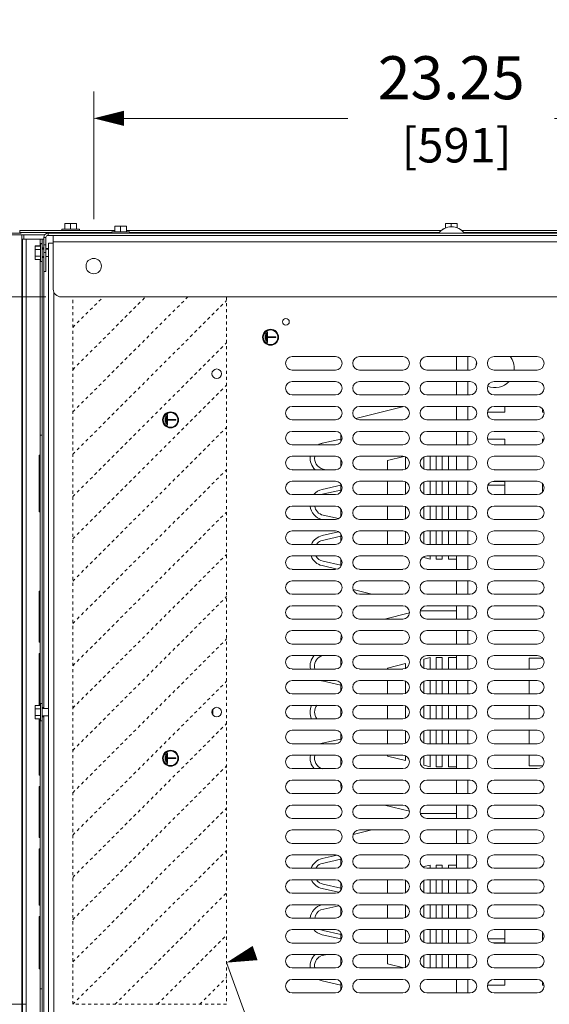
# Model space of a CAD drawing. Units: inches. Extents: x -17 to 344, y -1 to 141.
# Drawn here: x 101 to 118, y 44 to 76 of the extents above; entities that cross this region are included whole.
import ezdxf

# ---------------------------------------------------------------- set-up
doc = ezdxf.new("R2010")
doc.units = ezdxf.units.IN
doc.header["$MEASUREMENT"] = 0
doc.linetypes.add('HIDDEN2', pattern=[0.08, 0.035, -0.045])
for name, color, linetype, lineweight in [('CONTINUOUS1', 7, 'Continuous', 20), ('DIM', 2, 'Continuous', 20), ('HIDDEN1', 5, 'HIDDEN2', 20), ('TEXT1', 3, 'Continuous', 20)]:
    doc.layers.add(name, color=color, linetype=linetype, lineweight=lineweight)
doc.styles.add('RomanS', font='romans.shx')
doc.dimstyles.new('SchneiderElectric Dual Below', dxfattribs={"dimscale": 0, "dimtxt": 0.1, "dimasz": 0.07, "dimexe": 0.0625, "dimexo": 0.0625, "dimgap": 0.04, "dimtad": 0, "dimtih": 1, "dimtoh": 1, "dimrnd": 0.001, "dimzin": 4, "dimdsep": 46, "dimtxsty": 'RomanS', "dimblk": 'SEArrow', "dimcen": 0.09, "dimclrd": 256, "dimclre": 256, "dimclrt": 256, "dimadec": 0, "dimazin": 1, "dimtfac": 1, "dimtofl": 0, "dimtmove": 0, "dimatfit": 3, "dimldrblk": 'SEArrow', "dimfxl": 1, "dimtolj": 1, "dimtzin": 0, "dimlwd": -1, "dimlwe": -1, "dimarcsym": 0})

# ---------------------------------------------------------------- blocks, each defined once
blk = doc.blocks.new('SEArrow')
at = {"linetype": 'ByBlock', "lineweight": -2}
blk.add_lwpolyline([(0, 0, 0, 0.5, 0), (-1, 0, 0.5, 0.5, 0)], format="xyseb", dxfattribs=at)
blk = doc.blocks.new('*D13')
at = {"layer": 'Defpoints', "color": 0, "transparency": 16777216}
for p in [(102.13, 66.945), (95.397, 43.945), (102.13, 43.945)]:
    blk.add_point(p, dxfattribs=at)
at = {"layer": 'DIM', "transparency": 16777216}
for p, q in [((101.255, 66.945), (94.522, 66.945)), ((95.397, 65.965), (95.397, 58.025)), ((95.397, 44.925), (95.397, 52.865)), ((101.255, 43.945), (94.522, 43.945))]:
    blk.add_line(p, q, dxfattribs=at)
at = {"layer": 'DIM', "transparency": 16777216, "xscale": 0.9800000000000001, "yscale": 0.9800000000000001, "zscale": 0.9800000000000001}
for p, rotation in [((95.397, 66.945), 90), ((95.397, 43.945), 270)]:
    blk.add_blockref('SEArrow', p, dxfattribs=dict(at, rotation=rotation))
at = {"layer": 'DIM', "transparency": 16777216, "insert": (95.397, 57.465), "char_height": 1.4, "width": 79.05882, "attachment_point": 2, "style": 'RomanS'}
blk.add_mtext('\\A1;23.00\\P{\\H0.8x; [584]', dxfattribs=at)
blk = doc.blocks.new('*D14')
at = {"layer": 'Defpoints', "color": 0, "transparency": 16777216}
for p in [(127.353, 67.945), (132.272, 67.945), (127.353, 38.945)]:
    blk.add_point(p, dxfattribs=at)
at = {"layer": 'DIM', "transparency": 16777216}
for p, q in [((128.228, 67.945), (133.147, 67.945)), ((132.272, 66.965), (132.272, 56.025)), ((132.272, 39.925), (132.272, 50.865)), ((128.228, 38.945), (133.147, 38.945))]:
    blk.add_line(p, q, dxfattribs=at)
at = {"layer": 'DIM', "transparency": 16777216, "xscale": 0.9800000000000001, "yscale": 0.9800000000000001, "zscale": 0.9800000000000001}
for p, rotation in [((132.272, 67.945), 90), ((132.272, 38.945), 270)]:
    blk.add_blockref('SEArrow', p, dxfattribs=dict(at, rotation=rotation))
at = {"layer": 'DIM', "transparency": 16777216, "insert": (132.272, 55.465), "char_height": 1.4, "width": 79.05882, "attachment_point": 2, "style": 'RomanS'}
blk.add_mtext('\\A1;29.00\\P{\\H0.8x; [737]', dxfattribs=at)
blk = doc.blocks.new('*D15')
at = {"layer": 'Defpoints', "color": 0, "transparency": 16777216}
for p in [(103.457, 72.749), (103.457, 68.591), (126.707, 68.591)]:
    blk.add_point(p, dxfattribs=at)
at = {"layer": 'DIM', "transparency": 16777216}
for p, q in [((103.457, 69.466), (103.457, 73.624)), ((126.707, 69.466), (126.707, 73.624)), ((104.437, 72.749), (111.722, 72.749)), ((125.727, 72.749), (118.442, 72.749))]:
    blk.add_line(p, q, dxfattribs=at)
at = {"layer": 'DIM', "transparency": 16777216, "xscale": 0.9800000000000001, "yscale": 0.9800000000000001, "zscale": 0.9800000000000001, "rotation": 180}
blk.add_blockref('SEArrow', (103.457, 72.749), dxfattribs=at)
at = {"layer": 'DIM', "transparency": 16777216, "xscale": 0.9800000000000001, "yscale": 0.9800000000000001, "zscale": 0.9800000000000001}
blk.add_blockref('SEArrow', (126.707, 72.749), dxfattribs=at)
at = {"layer": 'DIM', "transparency": 16777216, "insert": (115.082, 74.769), "char_height": 1.4, "width": 79.05882, "attachment_point": 2, "style": 'RomanS'}
blk.add_mtext('\\A1;23.25\\P{\\H0.8x; [591]', dxfattribs=at)
blk = doc.blocks.new('*D19')
at = {"layer": 'Defpoints', "color": 0, "transparency": 16777216}
for p in [(101.972, 69.015), (95.397, 66.945), (102.776, 66.945)]:
    blk.add_point(p, dxfattribs=at)
at = {"layer": 'DIM', "transparency": 16777216}
for p, q in [((94.417, 73.868), (95.397, 73.868)), ((95.397, 73.868), (95.397, 70.975)), ((95.397, 69.995), (95.397, 70.975)), ((101.097, 69.015), (94.522, 69.015)), ((101.901, 66.945), (94.522, 66.945)), ((95.397, 65.965), (95.397, 64.985))]:
    blk.add_line(p, q, dxfattribs=at)
at = {"layer": 'DIM', "transparency": 16777216, "xscale": 0.9800000000000001, "yscale": 0.9800000000000001, "zscale": 0.9800000000000001}
for p, rotation in [((95.397, 69.015), 270), ((95.397, 66.945), 90)]:
    blk.add_blockref('SEArrow', p, dxfattribs=dict(at, rotation=rotation))
at = {"layer": 'DIM', "transparency": 16777216, "insert": (91.617, 73.868), "char_height": 1.4, "attachment_point": 5, "style": 'RomanS'}
blk.add_mtext('\\A1;2.07\\P{\\H0.8x; [53]', dxfattribs=at)
blk = doc.blocks.new('*D21')
at = {"layer": 'Defpoints', "color": 0, "transparency": 16777216}
for p in [(102.776, 43.945), (107.776, 43.945), (102.776, 29.484)]:
    blk.add_point(p, dxfattribs=at)
at = {"layer": 'DIM', "transparency": 16777216}
for p, q in [((102.776, 43.07), (102.776, 28.609)), ((107.776, 43.07), (107.776, 28.609)), ((102.776, 29.484), (100.349, 29.484)), ((106.796, 29.484), (103.756, 29.484))]:
    blk.add_line(p, q, dxfattribs=at)
at = {"layer": 'DIM', "transparency": 16777216, "xscale": 0.9800000000000001, "yscale": 0.9800000000000001, "zscale": 0.9800000000000001, "rotation": 180}
blk.add_blockref('SEArrow', (102.776, 29.484), dxfattribs=at)
at = {"layer": 'DIM', "transparency": 16777216, "xscale": 0.9800000000000001, "yscale": 0.9800000000000001, "zscale": 0.9800000000000001}
blk.add_blockref('SEArrow', (107.776, 29.484), dxfattribs=at)
at = {"layer": 'DIM', "transparency": 16777216, "insert": (97.016, 29.484), "char_height": 1.4, "attachment_point": 5, "style": 'RomanS'}
blk.add_mtext('\\A1;5.00\\P{\\H0.8x; [127]', dxfattribs=at)

msp = doc.modelspace()

# ---------------------------------------------------------------- linework, layer by layer
at = {"layer": 'CONTINUOUS1'}
for p, q in [((102.422, 69.106), (102.422, 69.151)), ((102.422, 69.151), (102.894, 69.151)), ((102.519, 69.151), (102.519, 69.331)), ((102.519, 69.331), (102.894, 69.331)), ((102.707, 69.151), (102.707, 69.331)), ((102.707, 69.151), (102.992, 69.151)), ((102.894, 69.151), (102.894, 69.331)), ((102.992, 69.106), (102.992, 69.151)), ((104.144, 69.06), (104.144, 69.24)), ((104.144, 69.24), (104.519, 69.24)), ((104.332, 69.06), (104.332, 69.24)), ((104.519, 69.06), (104.519, 69.24)), ((114.797, 69.133), (114.797, 69.151)), ((114.797, 69.151), (114.826, 69.151)), ((114.894, 69.185), (114.894, 69.331)), ((114.894, 69.331), (115.269, 69.331)), ((115.144, 69.22), (115.038, 69.22)), ((115.082, 69.222), (115.082, 69.331)), ((115.269, 69.192), (115.269, 69.331)), ((115.357, 69.151), (115.367, 69.151)), ((115.367, 69.145), (115.367, 69.151)), ((100.121, 68.966), (101.121, 68.966)), ((101.051, 69.106), (101.051, 69.036)), ((104.144, 69.106), (101.051, 69.106)), ((104.047, 69.036), (101.051, 69.036)), ((101.121, 37.934), (101.121, 68.966)), ((101.19, 68.966), (101.121, 68.966)), ((101.19, 68.966), (101.19, 68.818)), ((101.872, 68.966), (101.19, 68.966)), ((101.832, 53.565), (101.832, 68.875)), ((101.832, 68.875), (101.902, 68.875)), ((101.902, 68.875), (101.902, 67.765)), ((101.972, 69.015), (101.972, 68.945)), ((101.972, 69.015), (128.192, 69.015)), ((101.972, 68.945), (128.192, 68.945)), ((102.144, 68.945), (102.144, 67.195)), ((102.584, 69.036), (102.584, 69.015)), ((102.589, 69.036), (102.589, 69.015)), ((102.825, 69.036), (102.825, 69.015)), ((102.829, 69.036), (102.829, 69.015)), ((104.047, 69.015), (104.047, 69.06)), ((104.047, 69.06), (104.617, 69.06)), ((114.76, 69.106), (104.519, 69.106)), ((104.617, 69.015), (104.617, 69.06)), ((114.688, 69.036), (104.617, 69.036)), ((125.644, 69.106), (115.422, 69.106)), ((125.547, 69.036), (115.494, 69.036)), ((101.145, 68.818), (101.145, 38.068)), ((101.776, 68.818), (101.145, 68.818)), ((101.261, 68.818), (101.261, 38.068)), ((101.551, 68.163), (101.551, 68.606)), ((101.731, 68.606), (101.551, 68.606)), ((101.731, 68.596), (101.551, 68.596)), ((101.716, 68.818), (101.716, 68.606)), ((101.731, 68.095), (101.731, 68.675)), ((101.776, 68.675), (101.731, 68.675)), ((101.776, 68.665), (101.731, 68.665)), ((101.776, 68.536), (101.776, 68.818)), ((101.776, 68.818), (101.832, 68.818)), ((101.776, 68.224), (101.776, 68.536)), ((101.776, 68.536), (101.832, 68.536)), ((101.832, 68.64), (101.902, 68.64)), ((101.902, 68.512), (101.988, 68.512)), ((101.902, 68.508), (101.988, 68.508)), ((101.988, 68.695), (101.988, 38.195)), ((102.144, 68.695), (101.988, 68.695)), ((102.144, 68.737), (128.019, 68.737)), ((101.731, 68.488), (101.551, 68.488)), ((101.731, 68.272), (101.551, 68.272)), ((101.776, 68.502), (101.832, 68.502)), ((101.776, 68.498), (101.832, 68.498)), ((101.776, 68.262), (101.832, 68.262)), ((101.776, 68.257), (101.832, 68.257)), ((101.776, 53.599), (101.776, 68.224)), ((101.776, 68.224), (101.832, 68.224)), ((101.832, 68.39), (101.902, 68.39)), ((101.902, 68.502), (101.988, 68.502)), ((101.902, 68.498), (101.988, 68.498)), ((101.902, 68.262), (101.988, 68.262)), ((101.902, 68.257), (101.988, 68.257)), ((101.731, 68.163), (101.551, 68.163)), ((101.716, 68.163), (101.716, 62.445)), ((101.776, 68.095), (101.731, 68.095)), ((101.902, 67.765), (101.832, 67.765)), ((102.161, 67.109), (102.161, 39.781)), ((102.394, 66.945), (127.769, 66.945)), ((109.027, 65.566), (109.027, 65.696)), ((109.027, 65.696), (109.047, 65.696)), ((109.047, 65.696), (109.047, 65.566)), ((109.057, 65.511), (109.057, 65.751)), ((109.057, 65.751), (109.077, 65.751)), ((109.077, 65.751), (109.077, 65.511)), ((109.087, 65.461), (109.087, 65.801)), ((109.087, 65.801), (109.107, 65.801)), ((109.107, 65.801), (109.107, 65.641)), ((109.107, 65.641), (109.377, 65.641)), ((109.377, 65.641), (109.377, 65.621)), ((109.047, 65.566), (109.027, 65.566)), ((109.077, 65.511), (109.057, 65.511)), ((109.107, 65.461), (109.087, 65.461)), ((109.107, 65.621), (109.107, 65.461)), ((109.377, 65.621), (109.107, 65.621)), ((111.316, 65.003), (109.91, 65.003)), ((113.504, 65.003), (112.098, 65.003)), ((115.691, 65.003), (114.285, 65.003)), ((115.256, 64.566), (115.256, 65.003)), ((115.617, 64.566), (115.617, 65.003)), ((117.879, 65.003), (116.473, 65.003)), ((109.91, 64.566), (111.316, 64.566)), ((112.098, 64.566), (113.504, 64.566)), ((114.285, 64.566), (115.691, 64.566)), ((116.473, 64.566), (117.879, 64.566)), ((111.316, 64.193), (109.91, 64.193)), ((113.504, 64.193), (112.098, 64.193)), ((115.691, 64.193), (114.285, 64.193)), ((115.256, 63.756), (115.256, 64.193)), ((115.617, 63.756), (115.617, 64.193)), ((117.879, 64.193), (116.473, 64.193)), ((109.91, 63.756), (111.316, 63.756)), ((112.098, 63.756), (113.504, 63.756)), ((114.285, 63.756), (115.691, 63.756)), ((116.473, 63.756), (117.879, 63.756)), ((111.316, 63.383), (109.91, 63.383)), ((113.504, 63.383), (112.098, 63.383)), ((115.691, 63.383), (114.285, 63.383)), ((115.256, 62.946), (115.256, 63.383)), ((115.617, 62.946), (115.617, 63.383)), ((117.879, 63.383), (116.473, 63.383)), ((116.821, 63.195), (116.821, 63.383)), ((105.807, 62.825), (105.807, 63.065)), ((105.807, 63.065), (105.827, 63.065)), ((105.827, 63.065), (105.827, 62.825)), ((105.837, 62.775), (105.837, 63.115)), ((105.837, 63.115), (105.857, 63.115)), ((105.857, 63.115), (105.857, 62.955)), ((111.981, 62.985), (113.543, 63.376)), ((116.26, 63.195), (116.821, 63.195)), ((118.053, 63.29), (118.053, 63.195)), ((118.053, 63.195), (118.091, 63.195)), ((105.777, 62.88), (105.777, 63.01)), ((105.777, 63.01), (105.797, 63.01)), ((105.797, 62.88), (105.777, 62.88)), ((105.797, 63.01), (105.797, 62.88)), ((105.827, 62.825), (105.807, 62.825)), ((105.857, 62.775), (105.837, 62.775)), ((105.857, 62.955), (106.127, 62.955)), ((105.857, 62.935), (105.857, 62.775)), ((106.127, 62.935), (105.857, 62.935)), ((106.127, 62.955), (106.127, 62.935)), ((109.91, 62.946), (111.316, 62.946)), ((112.098, 62.946), (113.504, 62.946)), ((114.285, 62.946), (115.691, 62.946)), ((116.473, 62.946), (117.879, 62.946)), ((101.714, 53.659), (101.714, 62.445)), ((101.776, 62.445), (101.714, 62.445)), ((111.316, 62.573), (109.91, 62.573)), ((111.493, 62.233), (111.493, 62.477)), ((113.504, 62.573), (112.098, 62.573)), ((115.691, 62.573), (114.285, 62.573)), ((115.256, 62.136), (115.256, 62.573)), ((115.617, 62.136), (115.617, 62.573)), ((117.879, 62.573), (116.473, 62.573)), ((109.91, 62.136), (111.316, 62.136)), ((110.884, 62.183), (111.493, 62.32)), ((112.098, 62.136), (113.504, 62.136)), ((114.285, 62.136), (115.691, 62.136)), ((116.821, 62.32), (116.261, 62.32)), ((116.473, 62.136), (117.879, 62.136)), ((116.821, 62.136), (116.821, 62.32)), ((118.053, 62.32), (118.053, 62.23)), ((118.09, 62.32), (118.053, 62.32)), ((101.682, 61.289), (101.682, 61.795)), ((101.713, 61.795), (101.682, 61.795)), ((101.713, 61.749), (101.682, 61.749)), ((101.713, 61.657), (101.682, 61.657)), ((101.713, 61.473), (101.682, 61.473)), ((111.316, 61.763), (109.91, 61.763)), ((111.493, 61.423), (111.493, 61.667)), ((113.504, 61.763), (112.098, 61.763)), ((113.538, 61.757), (113.011, 61.625)), ((113.011, 61.625), (113.011, 61.326)), ((113.591, 61.345), (113.591, 61.745)), ((114.191, 61.74), (114.191, 61.35)), ((115.691, 61.763), (114.285, 61.763)), ((114.391, 61.326), (114.391, 61.763)), ((114.591, 61.763), (114.591, 61.326)), ((114.791, 61.326), (114.791, 61.763)), ((114.991, 61.763), (114.991, 61.326)), ((115.256, 61.326), (115.256, 61.763)), ((115.617, 61.326), (115.617, 61.763)), ((117.879, 61.763), (116.473, 61.763)), ((101.682, 61.059), (101.682, 61.289)), ((101.713, 61.289), (101.682, 61.289)), ((109.91, 61.326), (111.316, 61.326)), ((110.915, 61.347), (111.007, 61.326)), ((112.098, 61.326), (113.504, 61.326)), ((114.285, 61.326), (115.691, 61.326)), ((116.473, 61.326), (117.879, 61.326)), ((101.682, 59.955), (101.682, 61.059)), ((101.713, 61.059), (101.682, 61.059)), ((111.316, 60.953), (109.91, 60.953)), ((111.493, 60.613), (111.493, 60.857)), ((113.504, 60.953), (112.098, 60.953)), ((113.011, 60.953), (113.011, 60.516)), ((113.591, 60.535), (113.591, 60.935)), ((114.191, 60.93), (114.191, 60.54)), ((115.691, 60.953), (114.285, 60.953)), ((114.391, 60.516), (114.391, 60.953)), ((114.591, 60.953), (114.591, 60.516)), ((114.791, 60.516), (114.791, 60.953)), ((114.991, 60.953), (114.991, 60.516)), ((115.256, 60.516), (115.256, 60.953)), ((115.617, 60.516), (115.617, 60.953)), ((116.821, 60.945), (116.43, 60.945)), ((117.879, 60.953), (116.473, 60.953)), ((116.821, 60.516), (116.821, 60.945)), ((118.053, 60.86), (118.053, 60.61)), ((109.91, 60.516), (111.316, 60.516)), ((111.493, 60.663), (110.84, 60.516)), ((110.884, 60.683), (111.493, 60.82)), ((112.098, 60.516), (113.504, 60.516)), ((114.285, 60.516), (115.691, 60.516)), ((116.272, 60.82), (116.821, 60.82)), ((116.473, 60.516), (117.879, 60.516)), ((118.053, 60.82), (118.08, 60.82)), ((101.713, 59.955), (101.682, 59.955)), ((111.316, 60.143), (109.91, 60.143)), ((111.493, 59.803), (111.493, 60.047)), ((113.504, 60.143), (112.098, 60.143)), ((113.011, 60.143), (113.011, 59.706)), ((113.591, 59.725), (113.591, 60.125)), ((114.191, 60.12), (114.191, 59.73)), ((115.691, 60.143), (114.285, 60.143)), ((114.391, 59.706), (114.391, 60.143)), ((114.591, 60.143), (114.591, 59.706)), ((114.791, 59.706), (114.791, 60.143)), ((114.991, 60.143), (114.991, 59.706)), ((115.256, 59.706), (115.256, 60.143)), ((115.617, 59.706), (115.617, 60.143)), ((117.879, 60.143), (116.473, 60.143)), ((109.91, 59.706), (111.316, 59.706)), ((110.915, 59.847), (111.417, 59.735)), ((112.098, 59.706), (113.504, 59.706)), ((114.285, 59.706), (115.691, 59.706)), ((116.473, 59.706), (117.879, 59.706)), ((111.316, 59.333), (109.91, 59.333)), ((110.884, 59.183), (111.42, 59.304)), ((111.493, 58.993), (111.493, 59.237)), ((113.504, 59.333), (112.098, 59.333)), ((113.011, 59.333), (113.011, 58.896)), ((113.591, 58.915), (113.591, 59.315)), ((114.191, 59.31), (114.191, 58.92)), ((115.691, 59.333), (114.285, 59.333)), ((114.391, 58.896), (114.391, 59.333)), ((114.591, 59.333), (114.591, 58.896)), ((114.791, 58.896), (114.791, 59.333)), ((114.991, 59.333), (114.991, 58.896)), ((115.256, 58.896), (115.256, 59.333)), ((115.617, 58.896), (115.617, 59.333)), ((117.879, 59.333), (116.473, 59.333)), ((111.493, 59.163), (110.838, 59.016)), ((101.121, 58.69), (101.145, 58.69)), ((101.121, 58.686), (101.145, 58.686)), ((109.91, 58.896), (111.316, 58.896)), ((112.098, 58.896), (113.504, 58.896)), ((114.285, 58.896), (115.691, 58.896)), ((116.473, 58.896), (117.879, 58.896)), ((101.121, 58.45), (101.145, 58.45)), ((101.121, 58.445), (101.145, 58.445)), ((111.316, 58.523), (109.91, 58.523)), ((110.915, 58.347), (111.493, 58.218)), ((111.493, 58.183), (111.493, 58.427)), ((113.504, 58.523), (112.098, 58.523)), ((114.191, 58.5), (114.191, 58.47)), ((114.191, 58.47), (114.391, 58.42)), ((115.691, 58.523), (114.285, 58.523)), ((114.391, 58.42), (114.391, 58.523)), ((114.591, 58.523), (114.591, 58.42)), ((114.591, 58.42), (114.791, 58.42)), ((114.791, 58.42), (114.791, 58.523)), ((114.991, 58.523), (114.991, 58.42)), ((114.991, 58.42), (115.256, 58.42)), ((115.256, 58.086), (115.256, 58.523)), ((115.617, 58.086), (115.617, 58.523)), ((117.879, 58.523), (116.473, 58.523)), ((109.91, 58.086), (111.316, 58.086)), ((111.371, 58.097), (110.884, 58.207)), ((112.098, 58.086), (113.504, 58.086)), ((114.285, 58.086), (115.691, 58.086)), ((116.473, 58.086), (117.879, 58.086)), ((111.316, 57.713), (109.91, 57.713)), ((113.504, 57.713), (112.098, 57.713)), ((115.691, 57.713), (114.285, 57.713)), ((115.256, 57.276), (115.256, 57.713)), ((115.617, 57.276), (115.617, 57.713)), ((117.879, 57.713), (116.473, 57.713)), ((101.682, 55.722), (101.682, 57.378)), ((101.713, 57.378), (101.682, 57.378)), ((112.495, 57.276), (111.893, 57.427)), ((109.91, 57.276), (111.316, 57.276)), ((112.098, 57.276), (113.504, 57.276)), ((114.285, 57.276), (115.691, 57.276)), ((116.473, 57.276), (117.879, 57.276)), ((111.316, 56.903), (109.91, 56.903)), ((113.504, 56.903), (112.098, 56.903)), ((112.907, 56.466), (113.719, 56.67)), ((114.077, 56.738), (115.256, 56.738)), ((115.691, 56.903), (114.285, 56.903)), ((115.256, 56.466), (115.256, 56.903)), ((115.617, 56.466), (115.617, 56.903)), ((117.879, 56.903), (116.473, 56.903)), ((109.91, 56.466), (111.316, 56.466)), ((112.098, 56.466), (113.504, 56.466)), ((114.285, 56.466), (115.691, 56.466)), ((116.473, 56.466), (117.879, 56.466)), ((111.316, 56.093), (109.91, 56.093)), ((113.504, 56.093), (112.098, 56.093)), ((115.691, 56.093), (114.285, 56.093)), ((115.256, 55.656), (115.256, 56.093)), ((115.617, 55.656), (115.617, 56.093)), ((117.879, 56.093), (116.473, 56.093)), ((101.713, 55.722), (101.682, 55.722)), ((111.493, 55.753), (111.493, 55.82)), ((109.91, 55.656), (111.316, 55.656)), ((112.098, 55.656), (113.504, 55.656)), ((114.285, 55.656), (115.691, 55.656)), ((116.473, 55.656), (117.879, 55.656)), ((101.682, 55.032), (101.682, 55.354)), ((101.713, 55.354), (101.682, 55.354)), ((111.316, 55.283), (109.91, 55.283)), ((110.916, 55.283), (110.838, 55.266)), ((111.493, 54.943), (111.493, 55.187)), ((113.504, 55.283), (112.098, 55.283)), ((114.391, 55.22), (114.191, 55.17)), ((114.191, 55.17), (114.191, 54.87)), ((115.691, 55.283), (114.285, 55.283)), ((114.391, 54.846), (114.391, 55.22)), ((114.591, 55.22), (114.591, 54.846)), ((114.791, 55.22), (114.591, 55.22)), ((114.791, 54.846), (114.791, 55.22)), ((114.991, 55.22), (114.991, 54.846)), ((115.256, 55.22), (114.991, 55.22)), ((115.256, 54.846), (115.256, 55.283)), ((115.617, 54.846), (115.617, 55.283)), ((117.879, 55.283), (116.473, 55.283)), ((117.616, 55.195), (118.049, 55.195)), ((117.616, 54.846), (117.616, 55.195)), ((101.682, 54.664), (101.682, 55.032)), ((101.713, 55.032), (101.682, 55.032)), ((109.91, 54.846), (111.316, 54.846)), ((112.098, 54.846), (113.504, 54.846)), ((113.591, 55.02), (113.011, 54.875)), ((113.011, 54.875), (113.011, 54.846)), ((113.591, 54.865), (113.591, 55.02)), ((114.285, 54.846), (115.691, 54.846)), ((116.473, 54.846), (117.879, 54.846)), ((101.682, 53.882), (101.682, 54.664)), ((101.713, 54.664), (101.682, 54.664)), ((111.316, 54.473), (109.91, 54.473)), ((111.493, 54.32), (110.884, 54.457)), ((113.504, 54.473), (112.098, 54.473)), ((113.011, 54.473), (113.011, 54.036)), ((113.591, 54.055), (113.591, 54.455)), ((114.191, 54.45), (114.191, 54.06)), ((115.691, 54.473), (114.285, 54.473)), ((114.391, 54.036), (114.391, 54.473)), ((114.591, 54.473), (114.591, 54.036)), ((114.791, 54.036), (114.791, 54.473)), ((114.991, 54.473), (114.991, 54.036)), ((115.256, 54.036), (115.256, 54.473)), ((115.617, 54.036), (115.617, 54.473)), ((117.879, 54.473), (116.473, 54.473)), ((117.616, 54.036), (117.616, 54.473)), ((111.493, 54.133), (111.493, 54.377)), ((101.682, 53.659), (101.682, 53.882)), ((101.713, 53.882), (101.682, 53.882)), ((109.91, 54.036), (111.316, 54.036)), ((112.098, 54.036), (113.504, 54.036)), ((114.285, 54.036), (115.691, 54.036)), ((116.473, 54.036), (117.879, 54.036)), ((101.551, 53.226), (101.551, 53.659)), ((101.731, 53.659), (101.551, 53.659)), ((101.731, 53.551), (101.551, 53.551)), ((101.731, 53.158), (101.731, 53.728)), ((101.776, 53.728), (101.731, 53.728)), ((101.776, 53.287), (101.776, 53.599)), ((101.776, 53.599), (101.832, 53.599)), ((101.776, 53.565), (101.988, 53.565)), ((101.776, 53.561), (101.988, 53.561)), ((107.331, 53.533), (107.331, 53.357)), ((111.316, 53.663), (109.91, 53.663)), ((111.493, 53.323), (111.493, 53.567)), ((113.504, 53.663), (112.098, 53.663)), ((113.011, 53.663), (113.011, 53.226)), ((113.591, 53.245), (113.591, 53.645)), ((114.191, 53.64), (114.191, 53.25)), ((115.691, 53.663), (114.285, 53.663)), ((114.391, 53.226), (114.391, 53.663)), ((114.591, 53.663), (114.591, 53.226)), ((114.791, 53.226), (114.791, 53.663)), ((114.991, 53.663), (114.991, 53.226)), ((115.256, 53.226), (115.256, 53.663)), ((115.617, 53.226), (115.617, 53.663)), ((117.879, 53.663), (116.473, 53.663)), ((117.616, 53.226), (117.616, 53.663)), ((101.731, 53.335), (101.551, 53.335)), ((101.731, 53.226), (101.551, 53.226)), ((101.682, 52.962), (101.682, 53.226)), ((101.714, 44.445), (101.714, 53.226)), ((101.776, 53.158), (101.731, 53.158)), ((101.776, 53.325), (101.988, 53.325)), ((101.776, 53.32), (101.988, 53.32)), ((101.776, 38.661), (101.776, 53.287)), ((101.776, 53.287), (101.832, 53.287)), ((101.832, 38.015), (101.832, 53.32)), ((109.91, 53.226), (111.316, 53.226)), ((112.098, 53.226), (113.504, 53.226)), ((114.285, 53.226), (115.691, 53.226)), ((116.473, 53.226), (117.879, 53.226)), ((101.682, 52.778), (101.682, 52.962)), ((101.713, 52.962), (101.682, 52.962)), ((111.316, 52.853), (109.91, 52.853)), ((113.504, 52.853), (112.098, 52.853)), ((113.011, 52.853), (113.011, 52.416)), ((113.591, 52.435), (113.591, 52.835)), ((114.191, 52.83), (114.191, 52.44)), ((115.691, 52.853), (114.285, 52.853)), ((114.391, 52.416), (114.391, 52.853)), ((114.591, 52.853), (114.591, 52.416)), ((114.791, 52.416), (114.791, 52.853)), ((114.991, 52.853), (114.991, 52.416)), ((115.256, 52.416), (115.256, 52.853)), ((115.617, 52.416), (115.617, 52.853)), ((117.879, 52.853), (116.473, 52.853)), ((117.616, 52.416), (117.616, 52.853)), ((101.682, 51.858), (101.682, 52.778)), ((101.713, 52.778), (101.682, 52.778)), ((110.884, 52.433), (111.493, 52.57)), ((111.493, 52.513), (111.493, 52.757)), ((109.91, 52.416), (111.316, 52.416)), ((112.098, 52.416), (113.504, 52.416)), ((114.285, 52.416), (115.691, 52.416)), ((116.473, 52.416), (117.879, 52.416)), ((105.777, 51.88), (105.777, 52.01)), ((105.777, 52.01), (105.797, 52.01)), ((105.797, 51.88), (105.777, 51.88)), ((105.797, 52.01), (105.797, 51.88)), ((105.807, 51.825), (105.807, 52.065)), ((105.807, 52.065), (105.827, 52.065)), ((105.827, 52.065), (105.827, 51.825)), ((105.837, 51.775), (105.837, 52.115)), ((105.837, 52.115), (105.857, 52.115)), ((105.857, 52.115), (105.857, 51.955)), ((105.857, 51.955), (106.127, 51.955)), ((105.857, 51.935), (105.857, 51.775)), ((106.127, 51.935), (105.857, 51.935)), ((106.127, 51.955), (106.127, 51.935)), ((111.316, 52.043), (109.91, 52.043)), ((111.493, 51.703), (111.493, 51.947)), ((113.504, 52.043), (112.098, 52.043)), ((113.011, 52.043), (113.011, 52.015)), ((113.011, 52.015), (113.591, 51.87)), ((113.591, 51.87), (113.591, 52.025)), ((114.191, 52.02), (114.191, 51.72)), ((115.691, 52.043), (114.285, 52.043)), ((114.391, 51.67), (114.391, 52.043)), ((114.591, 52.043), (114.591, 51.67)), ((114.791, 51.67), (114.791, 52.043)), ((114.991, 52.043), (114.991, 51.67)), ((115.256, 51.606), (115.256, 52.043)), ((115.617, 51.606), (115.617, 52.043)), ((117.879, 52.043), (116.473, 52.043)), ((117.616, 51.695), (117.616, 52.043)), ((101.682, 51.674), (101.682, 51.858)), ((101.713, 51.858), (101.682, 51.858)), ((101.682, 51.397), (101.682, 51.674)), ((101.713, 51.674), (101.682, 51.674)), ((105.827, 51.825), (105.807, 51.825)), ((105.857, 51.775), (105.837, 51.775)), ((109.91, 51.606), (111.316, 51.606)), ((112.098, 51.606), (113.504, 51.606)), ((114.191, 51.72), (114.391, 51.67)), ((114.285, 51.606), (115.691, 51.606)), ((114.591, 51.67), (114.791, 51.67)), ((114.991, 51.67), (115.256, 51.67)), ((116.473, 51.606), (117.879, 51.606)), ((118.049, 51.695), (117.616, 51.695)), ((101.713, 51.397), (101.682, 51.397)), ((111.316, 51.233), (109.91, 51.233)), ((113.504, 51.233), (112.098, 51.233)), ((115.691, 51.233), (114.285, 51.233)), ((115.256, 50.796), (115.256, 51.233)), ((115.617, 50.796), (115.617, 51.233)), ((117.879, 51.233), (116.473, 51.233)), ((101.682, 50.891), (101.682, 51.03)), ((101.713, 51.03), (101.682, 51.03)), ((101.713, 50.983), (101.682, 50.983)), ((111.493, 51.07), (111.493, 51.137)), ((101.682, 50.523), (101.682, 50.891)), ((101.713, 50.891), (101.682, 50.891)), ((101.713, 50.707), (101.682, 50.707)), ((109.91, 50.796), (111.316, 50.796)), ((112.098, 50.796), (113.504, 50.796)), ((114.285, 50.796), (115.691, 50.796)), ((116.473, 50.796), (117.879, 50.796)), ((101.682, 49.695), (101.682, 50.523)), ((101.713, 50.523), (101.682, 50.523)), ((101.713, 50.293), (101.682, 50.293)), ((111.316, 50.423), (109.91, 50.423)), ((113.504, 50.423), (112.098, 50.423)), ((113.719, 50.22), (112.907, 50.423)), ((115.691, 50.423), (114.285, 50.423)), ((115.256, 49.986), (115.256, 50.423)), ((115.617, 49.986), (115.617, 50.423)), ((117.879, 50.423), (116.473, 50.423)), ((101.713, 50.109), (101.682, 50.109)), ((109.91, 49.986), (111.316, 49.986)), ((112.098, 49.986), (113.504, 49.986)), ((115.256, 50.152), (114.077, 50.152)), ((114.285, 49.986), (115.691, 49.986)), ((116.473, 49.986), (117.879, 49.986)), ((101.713, 49.879), (101.682, 49.879)), ((101.682, 49.373), (101.682, 49.695)), ((101.713, 49.695), (101.682, 49.695)), ((101.713, 49.511), (101.682, 49.511)), ((101.713, 49.419), (101.682, 49.419)), ((101.713, 49.373), (101.682, 49.373)), ((111.316, 49.613), (109.91, 49.613)), ((111.893, 49.463), (112.495, 49.613)), ((113.504, 49.613), (112.098, 49.613)), ((115.691, 49.613), (114.285, 49.613)), ((115.256, 49.176), (115.256, 49.613)), ((115.617, 49.176), (115.617, 49.613)), ((117.879, 49.613), (116.473, 49.613)), ((101.682, 47.901), (101.682, 49.005)), ((101.713, 49.005), (101.682, 49.005)), ((109.91, 49.176), (111.316, 49.176)), ((112.098, 49.176), (113.504, 49.176)), ((114.285, 49.176), (115.691, 49.176)), ((116.473, 49.176), (117.879, 49.176)), ((101.713, 48.729), (101.682, 48.729)), ((111.316, 48.803), (109.91, 48.803)), ((111.493, 48.663), (110.838, 48.516)), ((110.884, 48.683), (111.371, 48.793)), ((111.493, 48.463), (111.493, 48.707)), ((113.504, 48.803), (112.098, 48.803)), ((115.691, 48.803), (114.285, 48.803)), ((115.256, 48.366), (115.256, 48.803)), ((115.617, 48.366), (115.617, 48.803)), ((117.879, 48.803), (116.473, 48.803)), ((101.121, 48.44), (101.145, 48.44)), ((101.121, 48.436), (101.145, 48.436)), ((101.713, 48.637), (101.682, 48.637)), ((101.713, 48.499), (101.682, 48.499)), ((109.91, 48.366), (111.316, 48.366)), ((112.098, 48.366), (113.504, 48.366)), ((114.391, 48.47), (114.191, 48.42)), ((114.191, 48.42), (114.191, 48.39)), ((114.285, 48.366), (115.691, 48.366)), ((114.391, 48.366), (114.391, 48.47)), ((114.791, 48.47), (114.591, 48.47)), ((114.591, 48.47), (114.591, 48.366)), ((114.791, 48.366), (114.791, 48.47)), ((115.256, 48.47), (114.991, 48.47)), ((114.991, 48.47), (114.991, 48.366)), ((116.473, 48.366), (117.879, 48.366)), ((101.121, 48.2), (101.145, 48.2)), ((101.121, 48.195), (101.145, 48.195)), ((101.713, 48.269), (101.682, 48.269)), ((101.682, 47.487), (101.682, 47.901)), ((101.713, 47.901), (101.682, 47.901)), ((111.316, 47.993), (109.91, 47.993)), ((111.42, 47.586), (110.884, 47.707)), ((110.915, 47.847), (111.493, 47.718)), ((111.493, 47.653), (111.493, 47.897)), ((113.504, 47.993), (112.098, 47.993)), ((113.011, 47.993), (113.011, 47.556)), ((113.591, 47.575), (113.591, 47.975)), ((114.191, 47.97), (114.191, 47.58)), ((115.691, 47.993), (114.285, 47.993)), ((114.391, 47.556), (114.391, 47.993)), ((114.591, 47.993), (114.591, 47.556)), ((114.791, 47.556), (114.791, 47.993)), ((114.991, 47.993), (114.991, 47.556)), ((115.256, 47.556), (115.256, 47.993)), ((115.617, 47.556), (115.617, 47.993)), ((117.879, 47.993), (116.473, 47.993)), ((101.713, 47.671), (101.682, 47.671)), ((101.682, 47.165), (101.682, 47.487)), ((101.713, 47.487), (101.682, 47.487)), ((109.91, 47.556), (111.316, 47.556)), ((112.098, 47.556), (113.504, 47.556)), ((114.285, 47.556), (115.691, 47.556)), ((116.473, 47.556), (117.879, 47.556)), ((101.713, 47.303), (101.682, 47.303)), ((101.713, 47.211), (101.682, 47.211)), ((101.713, 47.165), (101.682, 47.165)), ((111.316, 47.183), (109.91, 47.183)), ((111.428, 47.148), (110.838, 47.016)), ((111.493, 46.843), (111.493, 47.087)), ((113.504, 47.183), (112.098, 47.183)), ((113.011, 47.183), (113.011, 46.746)), ((113.591, 46.765), (113.591, 47.165)), ((114.191, 47.16), (114.191, 46.77)), ((115.691, 47.183), (114.285, 47.183)), ((114.391, 46.746), (114.391, 47.183)), ((114.591, 47.183), (114.591, 46.746)), ((114.791, 46.746), (114.791, 47.183)), ((114.991, 47.183), (114.991, 46.746)), ((115.256, 46.746), (115.256, 47.183)), ((115.617, 46.746), (115.617, 47.183)), ((117.879, 47.183), (116.473, 47.183)), ((101.682, 46.705), (101.682, 46.797)), ((101.713, 46.797), (101.682, 46.797)), ((109.91, 46.746), (111.316, 46.746)), ((112.098, 46.746), (113.504, 46.746)), ((114.285, 46.746), (115.691, 46.746)), ((116.473, 46.746), (117.879, 46.746)), ((101.682, 46.337), (101.682, 46.705)), ((101.713, 46.705), (101.682, 46.705)), ((101.713, 46.521), (101.682, 46.521)), ((101.682, 46.107), (101.682, 46.337)), ((101.713, 46.337), (101.682, 46.337)), ((101.682, 45.739), (101.682, 46.107)), ((101.713, 46.107), (101.682, 46.107)), ((111.316, 46.373), (109.91, 46.373)), ((111.493, 46.07), (110.884, 46.207)), ((110.915, 46.347), (111.493, 46.218)), ((111.493, 46.033), (111.493, 46.277)), ((113.504, 46.373), (112.098, 46.373)), ((113.011, 46.373), (113.011, 45.936)), ((113.591, 45.955), (113.591, 46.355)), ((114.191, 46.35), (114.191, 45.96)), ((115.691, 46.373), (114.285, 46.373)), ((114.391, 45.936), (114.391, 46.373)), ((114.591, 46.373), (114.591, 45.936)), ((114.791, 45.936), (114.791, 46.373)), ((114.991, 46.373), (114.991, 45.936)), ((115.256, 45.936), (115.256, 46.373)), ((115.617, 45.936), (115.617, 46.373)), ((117.879, 46.373), (116.473, 46.373)), ((116.821, 45.945), (116.821, 46.373)), ((118.053, 46.28), (118.053, 46.03)), ((109.91, 45.936), (111.316, 45.936)), ((112.098, 45.936), (113.504, 45.936)), ((114.285, 45.936), (115.691, 45.936)), ((116.272, 46.07), (116.821, 46.07)), ((116.43, 45.945), (116.821, 45.945)), ((116.473, 45.936), (117.879, 45.936)), ((118.053, 46.07), (118.08, 46.07)), ((101.682, 45.095), (101.682, 45.739)), ((101.713, 45.739), (101.682, 45.739)), ((101.713, 45.509), (101.682, 45.509)), ((111.316, 45.563), (109.91, 45.563)), ((111.05, 45.563), (110.838, 45.516)), ((111.493, 45.223), (111.493, 45.467)), ((113.504, 45.563), (112.098, 45.563)), ((113.011, 45.563), (113.011, 45.265)), ((113.591, 45.145), (113.591, 45.545)), ((114.191, 45.54), (114.191, 45.15)), ((115.691, 45.563), (114.285, 45.563)), ((114.391, 45.126), (114.391, 45.563)), ((114.591, 45.563), (114.591, 45.126)), ((114.791, 45.126), (114.791, 45.563)), ((114.991, 45.563), (114.991, 45.126)), ((115.256, 45.126), (115.256, 45.563)), ((115.617, 45.126), (115.617, 45.563)), ((117.879, 45.563), (116.473, 45.563)), ((101.713, 45.279), (101.682, 45.279)), ((101.713, 45.141), (101.682, 45.141)), ((113.011, 45.265), (113.538, 45.133)), ((101.713, 45.095), (101.682, 45.095)), ((109.91, 45.126), (111.316, 45.126)), ((112.098, 45.126), (113.504, 45.126)), ((114.285, 45.126), (115.691, 45.126)), ((116.473, 45.126), (117.879, 45.126)), ((111.316, 44.753), (109.91, 44.753)), ((111.493, 44.57), (110.884, 44.707)), ((111.493, 44.413), (111.493, 44.657)), ((113.504, 44.753), (112.098, 44.753)), ((115.691, 44.753), (114.285, 44.753)), ((115.256, 44.316), (115.256, 44.753)), ((115.617, 44.316), (115.617, 44.753)), ((116.261, 44.57), (116.821, 44.57)), ((117.879, 44.753), (116.473, 44.753)), ((116.821, 44.57), (116.821, 44.753)), ((118.053, 44.66), (118.053, 44.57)), ((118.053, 44.57), (118.09, 44.57)), ((101.776, 44.445), (101.714, 44.445)), ((101.716, 44.445), (101.716, 38.721)), ((109.91, 44.316), (111.316, 44.316)), ((112.098, 44.316), (113.504, 44.316)), ((114.285, 44.316), (115.691, 44.316)), ((116.473, 44.316), (117.879, 44.316))]:
    msp.add_line(p, q, dxfattribs=at)
for centre, radius in [((103.457, 67.945), 0.25), ((109.707, 66.131), 0.109), ((109.207, 65.631), 0.26), ((109.207, 65.631), 0.24), ((107.457, 64.445), 0.156), ((105.957, 62.945), 0.26), ((105.957, 62.945), 0.24), ((107.457, 53.445), 0.156), ((105.957, 51.945), 0.26), ((105.957, 51.945), 0.24)]:
    msp.add_circle(centre, radius, dxfattribs=at)
for centre, radius, start, end in [((115.091, 68.691), 0.532, 37.504, 142.496), ((101.972, 68.875), 0.14, 90, 180), ((101.972, 68.875), 0.07, 90, 180), ((102.394, 67.195), 0.25, 180, 270), ((109.91, 64.785), 0.218, 90, 270), ((111.316, 64.785), 0.218, 270, 90), ((112.098, 64.785), 0.218, 90, 270), ((113.504, 64.785), 0.218, 270, 90), ((114.285, 64.785), 0.218, 90, 270), ((115.691, 64.785), 0.218, 270, 90), ((116.473, 64.785), 0.218, 90, 270), ((116.506, 64.62), 0.625, 355.0519, 38.2318), ((117.879, 64.785), 0.218, 270, 90), ((116.506, 64.62), 0.625, 163.7374, 172.6536), ((109.91, 63.975), 0.218, 90, 270), ((111.316, 63.975), 0.218, 270, 90), ((112.098, 63.975), 0.218, 90, 270), ((113.504, 63.975), 0.218, 270, 90), ((114.285, 63.975), 0.218, 90, 270), ((115.691, 63.975), 0.218, 270, 90), ((116.473, 63.975), 0.218, 90, 270), ((116.506, 64.62), 0.625, 247.4589, 316.7757), ((117.879, 63.975), 0.218, 270, 90), ((109.91, 63.165), 0.218, 90, 270), ((111.316, 63.165), 0.218, 270, 90), ((112.098, 63.165), 0.218, 90, 270), ((113.504, 63.165), 0.218, 270, 90), ((114.285, 63.165), 0.218, 90, 270), ((115.691, 63.165), 0.218, 270, 90), ((116.473, 63.165), 0.218, 90, 270), ((117.879, 63.165), 0.218, 270, 90), ((109.91, 62.355), 0.218, 90, 270), ((111.316, 62.355), 0.218, 270, 90), ((112.098, 62.355), 0.218, 90, 270), ((113.504, 62.355), 0.218, 270, 90), ((114.285, 62.355), 0.218, 90, 270), ((115.691, 62.355), 0.218, 270, 90), ((116.473, 62.355), 0.218, 90, 270), ((117.879, 62.355), 0.218, 270, 90), ((110.993, 61.695), 0.5, 102.6446, 117.5425), ((109.91, 61.545), 0.218, 90, 270), ((110.993, 61.695), 0.5, 172.1193, 228.0033), ((110.993, 61.695), 0.356, 168.9213, 257.3554), ((111.316, 61.545), 0.218, 270, 90), ((112.098, 61.545), 0.218, 90, 270), ((113.504, 61.545), 0.218, 270, 90), ((114.285, 61.545), 0.218, 90, 270), ((115.691, 61.545), 0.218, 270, 90), ((116.473, 61.545), 0.218, 90, 270), ((117.879, 61.545), 0.218, 270, 90), ((109.91, 60.735), 0.218, 90, 270), ((111.316, 60.735), 0.218, 270, 90), ((112.098, 60.735), 0.218, 90, 270), ((113.504, 60.735), 0.218, 270, 90), ((114.285, 60.735), 0.218, 90, 270), ((115.691, 60.735), 0.218, 270, 90), ((116.473, 60.735), 0.218, 90, 270), ((117.879, 60.735), 0.218, 270, 90), ((110.993, 60.195), 0.5, 102.6446, 139.7415), ((109.91, 59.925), 0.218, 90, 270), ((110.993, 60.195), 0.5, 185.9411, 257.3554), ((110.993, 60.195), 0.356, 188.3419, 257.3554), ((111.316, 59.925), 0.218, 270, 90), ((112.098, 59.925), 0.218, 90, 270), ((113.504, 59.925), 0.218, 270, 90), ((114.285, 59.925), 0.218, 90, 270), ((115.691, 59.925), 0.218, 270, 90), ((116.473, 59.925), 0.218, 90, 270), ((117.879, 59.925), 0.218, 270, 90), ((109.91, 59.115), 0.218, 90, 270), ((111.316, 59.115), 0.218, 270, 90), ((112.098, 59.115), 0.218, 90, 270), ((113.504, 59.115), 0.218, 270, 90), ((114.285, 59.115), 0.218, 90, 270), ((115.691, 59.115), 0.218, 270, 90), ((116.473, 59.115), 0.218, 90, 270), ((117.879, 59.115), 0.218, 270, 90), ((110.993, 58.695), 0.5, 102.6446, 156.1453), ((110.993, 58.695), 0.356, 115.8249, 145.1562), ((109.91, 58.305), 0.218, 90, 270), ((110.993, 58.695), 0.5, 200.2463, 257.3554), ((110.993, 58.695), 0.356, 209.0535, 257.3554), ((111.316, 58.305), 0.218, 270, 90), ((112.098, 58.305), 0.218, 90, 270), ((113.504, 58.305), 0.218, 270, 90), ((114.285, 58.305), 0.218, 90, 270), ((115.691, 58.305), 0.218, 270, 90), ((116.473, 58.305), 0.218, 90, 270), ((117.879, 58.305), 0.218, 270, 90), ((109.91, 57.495), 0.218, 90, 270), ((111.316, 57.495), 0.218, 270, 90), ((112.098, 57.495), 0.218, 90, 270), ((113.504, 57.495), 0.218, 270, 90), ((114.285, 57.495), 0.218, 90, 270), ((115.691, 57.495), 0.218, 270, 90), ((116.473, 57.495), 0.218, 90, 270), ((117.879, 57.495), 0.218, 270, 90), ((109.91, 56.685), 0.218, 90, 270), ((111.316, 56.685), 0.218, 270, 90), ((112.098, 56.685), 0.218, 90, 270), ((113.504, 56.685), 0.218, 270, 90), ((114.285, 56.685), 0.218, 90, 270), ((115.691, 56.685), 0.218, 270, 90), ((116.473, 56.685), 0.218, 90, 270), ((117.879, 56.685), 0.218, 270, 90), ((109.91, 55.875), 0.218, 90, 270), ((111.316, 55.875), 0.218, 270, 90), ((112.098, 55.875), 0.218, 90, 270), ((113.504, 55.875), 0.218, 270, 90), ((114.285, 55.875), 0.218, 90, 270), ((115.691, 55.875), 0.218, 270, 90), ((116.473, 55.875), 0.218, 90, 270), ((117.879, 55.875), 0.218, 270, 90), ((111.868, 55.82), 0.375, 159.3835, 180), ((109.91, 55.065), 0.218, 90, 270), ((110.993, 54.945), 0.5, 137.3929, 191.4218), ((110.993, 54.945), 0.356, 115.8249, 196.2361), ((111.316, 55.065), 0.218, 270, 90), ((112.098, 55.065), 0.218, 90, 270), ((113.504, 55.065), 0.218, 270, 90), ((114.285, 55.065), 0.218, 90, 270), ((115.691, 55.065), 0.218, 270, 90), ((116.473, 55.065), 0.218, 90, 270), ((117.879, 55.065), 0.218, 270, 90), ((109.91, 54.255), 0.218, 90, 270), ((110.993, 54.945), 0.5, 251.9155, 257.3554), ((111.316, 54.255), 0.218, 270, 90), ((112.098, 54.255), 0.218, 90, 270), ((113.504, 54.255), 0.218, 270, 90), ((114.285, 54.255), 0.218, 90, 270), ((115.691, 54.255), 0.218, 270, 90), ((116.473, 54.255), 0.218, 90, 270), ((117.879, 54.255), 0.218, 270, 90), ((109.91, 53.445), 0.218, 90, 270), ((110.993, 53.445), 0.5, 154.1073, 205.8927), ((110.993, 53.445), 0.356, 141.6667, 218.162), ((111.316, 53.445), 0.218, 270, 90), ((112.098, 53.445), 0.218, 90, 270), ((113.504, 53.445), 0.218, 270, 90), ((114.285, 53.445), 0.218, 90, 270), ((115.691, 53.445), 0.218, 270, 90), ((116.473, 53.445), 0.218, 90, 270), ((117.879, 53.445), 0.218, 270, 90), ((109.91, 52.635), 0.218, 90, 270), ((111.316, 52.635), 0.218, 270, 90), ((112.098, 52.635), 0.218, 90, 270), ((113.504, 52.635), 0.218, 270, 90), ((114.285, 52.635), 0.218, 90, 270), ((115.691, 52.635), 0.218, 270, 90), ((116.473, 52.635), 0.218, 90, 270), ((117.879, 52.635), 0.218, 270, 90), ((110.993, 51.945), 0.5, 102.6446, 108.0845), ((109.91, 51.825), 0.218, 90, 270), ((110.993, 51.945), 0.5, 168.5782, 222.6071), ((110.993, 51.945), 0.356, 163.7979, 253.1487), ((111.316, 51.825), 0.218, 270, 90), ((112.098, 51.825), 0.218, 90, 270), ((113.504, 51.825), 0.218, 270, 90), ((114.285, 51.825), 0.218, 90, 270), ((115.691, 51.825), 0.218, 270, 90), ((116.473, 51.825), 0.218, 90, 270), ((117.879, 51.825), 0.218, 270, 90), ((109.91, 51.015), 0.218, 90, 270), ((111.316, 51.015), 0.218, 270, 90), ((112.098, 51.015), 0.218, 90, 270), ((113.504, 51.015), 0.218, 270, 90), ((114.285, 51.015), 0.218, 90, 270), ((115.691, 51.015), 0.218, 270, 90), ((116.473, 51.015), 0.218, 90, 270), ((117.879, 51.015), 0.218, 270, 90), ((111.868, 51.07), 0.375, 180, 200.6165), ((109.91, 50.205), 0.218, 90, 270), ((111.316, 50.205), 0.218, 270, 90), ((112.098, 50.205), 0.218, 90, 270), ((113.504, 50.205), 0.218, 270, 90), ((114.285, 50.205), 0.218, 90, 270), ((115.691, 50.205), 0.218, 270, 90), ((116.473, 50.205), 0.218, 90, 270), ((117.879, 50.205), 0.218, 270, 90), ((109.91, 49.395), 0.218, 90, 270), ((111.316, 49.395), 0.218, 270, 90), ((112.098, 49.395), 0.218, 90, 270), ((113.504, 49.395), 0.218, 270, 90), ((114.285, 49.395), 0.218, 90, 270), ((115.691, 49.395), 0.218, 270, 90), ((116.473, 49.395), 0.218, 90, 270), ((117.879, 49.395), 0.218, 270, 90), ((109.91, 48.585), 0.218, 90, 270), ((110.993, 48.195), 0.5, 102.6446, 159.7537), ((111.316, 48.585), 0.218, 270, 90), ((112.098, 48.585), 0.218, 90, 270), ((113.504, 48.585), 0.218, 270, 90), ((114.285, 48.585), 0.218, 90, 270), ((115.691, 48.585), 0.218, 270, 90), ((116.473, 48.585), 0.218, 90, 270), ((117.879, 48.585), 0.218, 270, 90), ((110.993, 48.195), 0.356, 115.8249, 151.242), ((109.91, 47.775), 0.218, 90, 270), ((110.993, 48.195), 0.5, 203.8547, 257.3554), ((110.993, 48.195), 0.356, 214.8727, 257.3554), ((111.316, 47.775), 0.218, 270, 90), ((112.098, 47.775), 0.218, 90, 270), ((113.504, 47.775), 0.218, 270, 90), ((114.285, 47.775), 0.218, 90, 270), ((115.691, 47.775), 0.218, 270, 90), ((116.473, 47.775), 0.218, 90, 270), ((117.879, 47.775), 0.218, 270, 90), ((109.91, 46.965), 0.218, 90, 270), ((110.993, 46.695), 0.5, 102.6446, 174.0589), ((111.316, 46.965), 0.218, 270, 90), ((112.098, 46.965), 0.218, 90, 270), ((113.504, 46.965), 0.218, 270, 90), ((114.285, 46.965), 0.218, 90, 270), ((115.691, 46.965), 0.218, 270, 90), ((116.473, 46.965), 0.218, 90, 270), ((117.879, 46.965), 0.218, 270, 90), ((110.993, 46.695), 0.356, 115.8249, 171.6413), ((109.91, 46.155), 0.218, 90, 270), ((110.993, 46.695), 0.5, 220.2585, 257.3554), ((110.993, 46.695), 0.356, 245.6632, 257.3554), ((111.316, 46.155), 0.218, 270, 90), ((112.098, 46.155), 0.218, 90, 270), ((113.504, 46.155), 0.218, 270, 90), ((114.285, 46.155), 0.218, 90, 270), ((115.691, 46.155), 0.218, 270, 90), ((116.473, 46.155), 0.218, 90, 270), ((117.879, 46.155), 0.218, 270, 90), ((109.91, 45.345), 0.218, 90, 270), ((110.993, 45.195), 0.5, 131.9967, 187.8807), ((110.993, 45.195), 0.356, 115.8249, 191.1818), ((111.316, 45.345), 0.218, 270, 90), ((112.098, 45.345), 0.218, 90, 270), ((113.504, 45.345), 0.218, 270, 90), ((114.285, 45.345), 0.218, 90, 270), ((115.691, 45.345), 0.218, 270, 90), ((116.473, 45.345), 0.218, 90, 270), ((117.879, 45.345), 0.218, 270, 90), ((109.91, 44.535), 0.218, 90, 270), ((110.993, 45.195), 0.5, 242.4575, 257.3554), ((111.316, 44.535), 0.218, 270, 90), ((112.098, 44.535), 0.218, 90, 270), ((113.504, 44.535), 0.218, 270, 90), ((114.285, 44.535), 0.218, 90, 270), ((115.691, 44.535), 0.218, 270, 90), ((116.473, 44.535), 0.218, 90, 270), ((117.879, 44.535), 0.218, 270, 90)]:
    msp.add_arc(centre, radius, start, end, dxfattribs=at)
at = {"layer": 'HIDDEN1'}
for p, q in [((102.776, 65.954), (103.767, 66.945)), ((102.776, 64.578), (105.142, 66.945)), ((102.776, 63.203), (106.518, 66.945)), ((102.776, 43.945), (102.776, 66.945)), ((102.776, 66.945), (107.776, 66.945)), ((107.776, 66.945), (107.776, 43.945)), ((102.776, 61.827), (107.776, 66.827)), ((102.776, 60.452), (107.776, 65.452)), ((102.776, 59.076), (107.776, 64.076)), ((102.776, 57.701), (107.776, 62.701)), ((102.776, 56.325), (107.776, 61.325)), ((102.776, 54.949), (107.776, 59.949)), ((102.776, 53.574), (107.776, 58.574)), ((102.776, 52.198), (107.776, 57.198)), ((102.776, 50.823), (107.776, 55.823)), ((102.776, 49.447), (107.776, 54.447)), ((102.776, 48.072), (107.776, 53.072)), ((102.776, 46.696), (107.776, 51.696)), ((102.776, 45.321), (107.776, 50.321)), ((102.776, 43.945), (107.776, 48.945)), ((104.151, 43.945), (107.776, 47.569)), ((105.527, 43.945), (107.776, 46.194)), ((106.903, 43.945), (107.776, 44.818)), ((107.776, 43.945), (102.776, 43.945))]:
    msp.add_line(p, q, dxfattribs=at)
at = {"layer": 'TEXT1'}
msp.add_lwpolyline([(107.776, 45.3), (112.015, 33.607), (112.905, 33.607)], dxfattribs=at)

# ---------------------------------------------------------------- block references
at = {"layer": 'TEXT1', "xscale": 0.9799999999999999, "yscale": 0.9799999999999999, "zscale": 0.9799999999999999, "rotation": 198.6187780917361}
msp.add_blockref('SEArrow', (107.776, 45.3), dxfattribs=at)

# ---------------------------------------------------------------- dimensions: what is measured, and where the dimension line sits
at = {"layer": 'DIM'}
for base, p1, p2, angle, override, picture, middle in [((95.397, 66.945), (101.972, 69.015), (102.776, 66.945), 90, {"dimscale": 14, "dimpost": '\\P{\\H0.8x;', "dimtmove": 1}, '*D19', (94.2, 73.868)), ((103.457, 72.749), (126.707, 68.591), (103.457, 68.591), 180, {"dimscale": 14, "dimpost": '\\P{\\H0.8x;'}, '*D15', (115.082, 72.749)), ((132.272, 67.945), (127.353, 38.945), (127.353, 67.945), 90, {"dimscale": 14, "dimpost": '\\P{\\H0.8x;'}, '*D14', (132.272, 53.445)), ((95.397, 43.945), (102.13, 66.945), (102.13, 43.945), 270, {"dimscale": 14, "dimpost": '\\P{\\H0.8x;'}, '*D13', (95.397, 55.445))]:
    dim = msp.add_linear_dim(base=base, p1=p1, p2=p2, angle=angle, dimstyle='SchneiderElectric Dual Below', override=override, dxfattribs=at)
    dim.commit()
    dim.dimension.update_dxf_attribs({"geometry": picture, "text_midpoint": middle, "dimtype": 160})
dim = msp.add_linear_dim(base=(102.776, 29.484), p1=(107.776, 43.945), p2=(102.776, 43.945), dimstyle='SchneiderElectric Dual Below', override={"dimscale": 14, "dimpost": '\\P{\\H0.8x;'}, dxfattribs=at)
dim.commit()
dim.dimension.update_dxf_attribs({"geometry": '*D21', "text_midpoint": (97.016, 29.484), "dimtype": 160})

doc.saveas('drawing.dxf')
